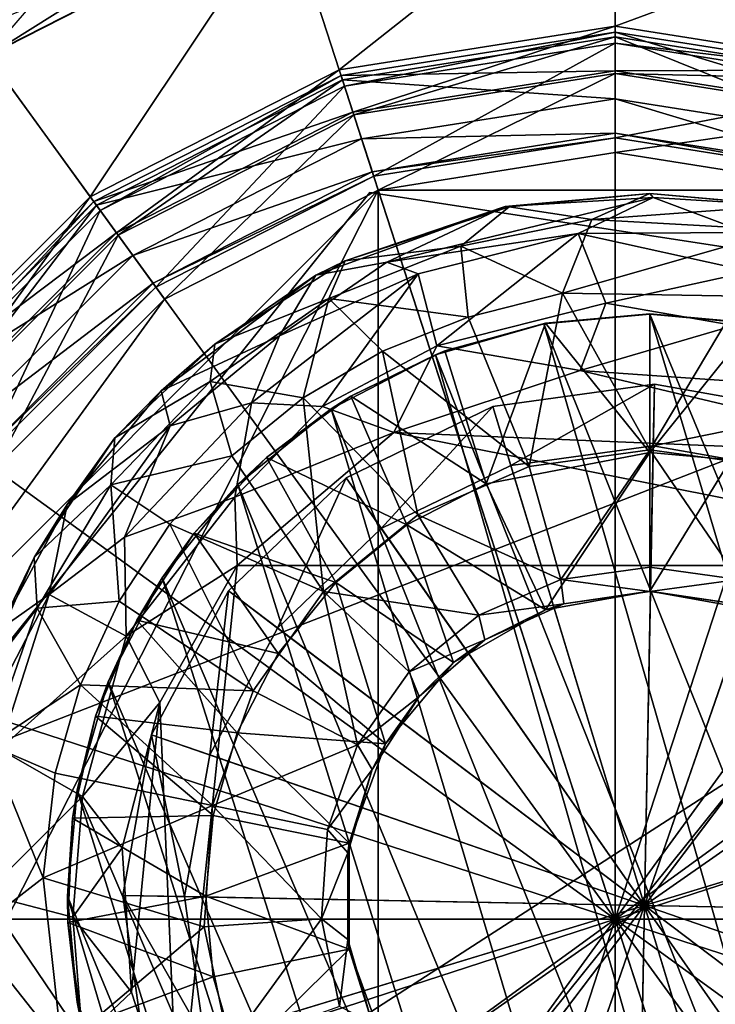
# Model space of a CAD drawing. Units: inches. Extents: x -8.2 to 8.3, y -9.9 to 0.8.
# Drawn here: x 1.4 to 1.9, y -0.7 to 0.1 of the extents above; entities that cross this region are included whole.
import ezdxf

# ---------------------------------------------------------------- set-up
doc = ezdxf.new("R2010")
doc.units = ezdxf.units.IN
doc.layers.get('0').update_dxf_attribs({"true_color": 0xc2ced6})

msp = doc.modelspace()

# ---------------------------------------------------------------- linework, layer by layer
for points in [[(1.83785, -0.60986), (1.39665, 0.74803), (1.83785, 0.8179), (1.83785, -0.60986)], [(1.83785, -0.60986), (1.83785, 0.8179), (2.27906, 0.74803), (1.83785, -0.60986)], [(1.83785, -0.60986), (0.99863, 0.54523), (1.39665, 0.74803), (1.83785, -0.60986)], [(1.83785, -0.60986), (2.27906, 0.74803), (2.67707, 0.54523), (1.83785, -0.60986)], [(1.83785, -0.60986), (0.68276, 0.22936), (0.99863, 0.54523), (1.83785, -0.60986)], [(1.83785, -0.60986), (2.67707, 0.54523), (2.99294, 0.22936), (1.83785, -0.60986)], [(1.34736, 0.06524), (1.57998, 0.18377), (1.54394, 0.2947), (1.34736, 0.06524)], [(1.83785, -0.60986), (0.47996, -0.16866), (0.68276, 0.22936), (1.83785, -0.60986)], [(1.83785, 0.22439), (1.58005, 0.18355), (1.62215, 0.054), (1.83785, 0.22439)], [(1.62215, 0.054), (1.83785, 0.08816), (1.83785, 0.22439), (1.62215, 0.054)], [(1.83785, -0.60986), (2.99294, 0.22936), (3.19574, -0.16866), (1.83785, -0.60986)], [(2.09565, 0.18355), (1.83785, 0.22439), (1.83785, 0.08816), (2.09565, 0.18355)], [(1.57266, 0.20632), (1.33342, 0.08442), (1.34749, 0.06506), (1.57266, 0.20632)], [(1.34749, 0.06506), (1.58005, 0.18355), (1.57266, 0.20632), (1.34749, 0.06506)], [(1.57998, 0.18377), (1.34736, 0.06524), (1.33342, 0.08442), (1.57998, 0.18377)], [(1.58005, 0.18355), (1.34749, 0.06506), (1.42756, -0.04515), (1.58005, 0.18355)], [(1.42756, -0.04515), (1.62215, 0.054), (1.58005, 0.18355), (1.42756, -0.04515)], [(1.83785, 0.08816), (2.05355, 0.054), (2.09565, 0.18355), (1.83785, 0.08816)], [(1.83785, 0.08816), (1.62215, 0.054), (1.6329, 0.02092), (1.83785, 0.08816)], [(1.6329, 0.02092), (1.83785, 0.05338), (1.83785, 0.08816), (1.6329, 0.02092)], [(2.05355, 0.054), (1.83785, 0.08816), (1.83785, 0.05338), (2.05355, 0.054)], [(1.83785, 0.0836), (1.62356, 0.04966), (1.62623, 0.04145), (1.83785, 0.0836)], [(1.62356, 0.04966), (1.83785, 0.0836), (1.83785, 0.05338), (1.62356, 0.04966)], [(1.83785, 0.08003), (1.62466, 0.04627), (1.63357, 0.01884), (1.83785, 0.08003)], [(1.62466, 0.04627), (1.83785, 0.08003), (1.83785, 0.03157), (1.62466, 0.04627)], [(1.62623, 0.04145), (1.83785, 0.07497), (1.83785, 0.0836), (1.62623, 0.04145)], [(1.63357, 0.01884), (1.83785, 0.05119), (1.83785, 0.08003), (1.63357, 0.01884)], [(2.05214, 0.04966), (1.83785, 0.0836), (1.83785, 0.07497), (2.05214, 0.04966)], [(1.83785, 0.0836), (2.05214, 0.04966), (2.04281, 0.02092), (1.83785, 0.0836)], [(2.04281, 0.02092), (1.83785, 0.05338), (1.83785, 0.0836), (2.04281, 0.02092)], [(2.05104, 0.04627), (1.83785, 0.08003), (1.83785, 0.05119), (2.05104, 0.04627)], [(1.83785, 0.08003), (2.05104, 0.04627), (2.03606, 0.00018), (1.83785, 0.08003)], [(2.03606, 0.00018), (1.83785, 0.03157), (1.83785, 0.08003), (2.03606, 0.00018)], [(1.83785, 0.07497), (1.62623, 0.04145), (1.64909, -0.02892), (1.83785, 0.07497)], [(1.64909, -0.02892), (1.83785, 0.00098), (1.83785, 0.07497), (1.64909, -0.02892)], [(2.04948, 0.04145), (1.83785, 0.07497), (1.83785, 0.00098), (2.04948, 0.04145)], [(1.83785, 0.07497), (2.04948, 0.04145), (2.05214, 0.04966), (1.83785, 0.07497)], [(1.27314, -0.19957), (1.42756, -0.04515), (1.34749, 0.06506), (1.27314, -0.19957)], [(1.62215, 0.054), (1.42756, -0.04515), (1.448, -0.07328), (1.62215, 0.054)], [(1.448, -0.07328), (1.6329, 0.02092), (1.62215, 0.054), (1.448, -0.07328)], [(1.83785, 0.05338), (2.04281, 0.02092), (2.05355, 0.054), (1.83785, 0.05338)], [(1.62356, 0.04966), (1.43024, -0.04884), (1.43532, -0.05582), (1.62356, 0.04966)], [(1.43024, -0.04884), (1.62356, 0.04966), (1.6329, 0.02092), (1.43024, -0.04884)], [(1.62466, 0.04627), (1.43234, -0.05172), (1.44929, -0.07506), (1.62466, 0.04627)], [(1.43234, -0.05172), (1.62466, 0.04627), (1.63964, 0.00018), (1.43234, -0.05172)], [(1.43532, -0.05582), (1.62623, 0.04145), (1.62356, 0.04966), (1.43532, -0.05582)], [(1.44929, -0.07506), (1.63357, 0.01884), (1.62466, 0.04627), (1.44929, -0.07506)], [(1.83785, 0.05338), (1.6329, 0.02092), (1.62356, 0.04966), (1.83785, 0.05338)], [(1.83785, 0.03157), (1.63964, 0.00018), (1.62466, 0.04627), (1.83785, 0.03157)], [(1.83785, 0.05119), (1.63357, 0.01884), (1.65266, -0.03992), (1.83785, 0.05119)], [(1.65266, -0.03992), (1.83785, -0.01058), (1.83785, 0.05119), (1.65266, -0.03992)], [(2.04213, 0.01884), (1.83785, 0.05119), (1.83785, -0.01058), (2.04213, 0.01884)], [(1.83785, 0.05119), (2.04213, 0.01884), (2.05104, 0.04627), (1.83785, 0.05119)], [(1.62623, 0.04145), (1.43532, -0.05582), (1.47881, -0.11568), (1.62623, 0.04145)], [(1.47881, -0.11568), (1.64909, -0.02892), (1.62623, 0.04145), (1.47881, -0.11568)], [(1.83785, 0.00098), (2.02661, -0.02892), (2.04948, 0.04145), (1.83785, 0.00098)], [(1.63964, 0.00018), (1.83785, 0.03157), (1.83785, 0.00458), (1.63964, 0.00018)], [(1.83785, 0.03157), (2.03606, 0.00018), (2.02772, -0.02549), (1.83785, 0.03157)], [(2.02772, -0.02549), (1.83785, 0.00458), (1.83785, 0.03157), (2.02772, -0.02549)], [(1.6329, 0.02092), (1.448, -0.07328), (1.43024, -0.04884), (1.6329, 0.02092)], [(1.63357, 0.01884), (1.44929, -0.07506), (1.4856, -0.12504), (1.63357, 0.01884)], [(1.4856, -0.12504), (1.65266, -0.03992), (1.63357, 0.01884), (1.4856, -0.12504)], [(1.83785, -0.01058), (2.02304, -0.03992), (2.04213, 0.01884), (1.83785, -0.01058)], [(1.63964, 0.00018), (1.46083, -0.09093), (1.43234, -0.05172), (1.63964, 0.00018)], [(1.46083, -0.09093), (1.63964, 0.00018), (1.64798, -0.02549), (1.46083, -0.09093)], [(1.83785, 0.00458), (1.64798, -0.02549), (1.63964, 0.00018), (1.83785, 0.00458)], [(1.64798, -0.02549), (1.83785, 0.00458), (1.83785, 0.00098), (1.64798, -0.02549)], [(1.83785, 0.00098), (1.64909, -0.02892), (1.64798, -0.02549), (1.83785, 0.00098)], [(1.83785, 0.00458), (2.02772, -0.02549), (2.02661, -0.02892), (1.83785, 0.00458)], [(2.02661, -0.02892), (1.83785, 0.00098), (1.83785, 0.00458), (2.02661, -0.02892)], [(1.83785, -0.01058), (1.65266, -0.03992), (2.02304, -0.03992), (1.83785, -0.01058)], [(1.64798, -0.02549), (1.47669, -0.11277), (1.46083, -0.09093), (1.64798, -0.02549)], [(1.47669, -0.11277), (1.64798, -0.02549), (1.64909, -0.02892), (1.47669, -0.11277)], [(1.64909, -0.02892), (1.47881, -0.11568), (1.47669, -0.11277), (1.64909, -0.02892)], [(1.4856, -0.12504), (1.2679, -0.42468), (1.65266, -0.03992), (1.4856, -0.12504)], [(1.2679, -0.79505), (1.65266, -0.03992), (1.2679, -0.42468), (1.2679, -0.79505)], [(1.2679, -0.79505), (1.65266, -1.17981), (1.65266, -0.03992), (1.2679, -0.79505)], [(1.42756, -0.04515), (1.27314, -0.19957), (1.30127, -0.22002), (1.42756, -0.04515)], [(1.64609, -0.04166), (1.27585, -0.5028), (1.27585, -0.5028), (1.64609, -0.04166)], [(1.27585, -0.5028), (1.64609, -0.04166), (1.64609, -0.04166), (1.27585, -0.5028)], [(1.64609, -0.04166), (2.23057, -0.13174), (1.27585, -0.5028), (1.64609, -0.04166)], [(1.64609, -0.04166), (1.27585, -0.5028), (2.23057, -0.13174), (1.64609, -0.04166)], [(1.30127, -0.22002), (1.448, -0.07328), (1.42756, -0.04515), (1.30127, -0.22002)], [(2.23057, -0.13174), (1.64609, -0.04166), (1.64609, -0.04166), (2.23057, -0.13174)], [(1.64609, -0.04166), (2.23057, -0.13174), (2.23057, -0.13174), (1.64609, -0.04166)], [(1.65266, -0.03992), (2.02304, -1.17981), (2.02304, -0.03992), (1.65266, -0.03992)], [(2.02304, -1.17981), (1.65266, -0.03992), (1.65266, -1.17981), (2.02304, -1.17981)], [(1.8674, -0.04567), (1.75177, -0.05266), (1.65942, -0.09611), (1.8674, -0.04567)], [(1.65942, -0.09611), (1.80885, -0.07378), (1.8674, -0.04567), (1.65942, -0.09611)], [(1.75177, -0.05266), (1.8674, -0.04567), (1.86478, -0.0426), (1.75177, -0.05266)], [(1.86478, -0.0426), (1.7549, -0.05292), (1.75177, -0.05266), (1.86478, -0.0426)], [(1.81947, -0.06294), (1.7549, -0.05292), (1.86478, -0.0426), (1.81947, -0.06294)], [(1.94049, -0.073), (1.8674, -0.04567), (1.80885, -0.07378), (1.94049, -0.073)], [(1.81947, -0.06294), (1.86478, -0.0426), (1.96928, -0.0519), (1.81947, -0.06294)], [(1.86478, -0.0426), (1.8674, -0.04567), (1.97681, -0.05257), (1.86478, -0.0426)], [(1.97681, -0.05257), (1.96928, -0.0519), (1.86478, -0.0426), (1.97681, -0.05257)], [(1.94049, -0.073), (1.97681, -0.05257), (1.8674, -0.04567), (1.94049, -0.073)], [(1.43024, -0.04884), (1.27683, -0.20225), (1.28381, -0.20733), (1.43024, -0.04884)], [(1.27683, -0.20225), (1.43024, -0.04884), (1.448, -0.07328), (1.27683, -0.20225)], [(1.43234, -0.05172), (1.27971, -0.20435), (1.30305, -0.2213), (1.43234, -0.05172)], [(1.27971, -0.20435), (1.43234, -0.05172), (1.46083, -0.09093), (1.27971, -0.20435)], [(1.28381, -0.20733), (1.43532, -0.05582), (1.43024, -0.04884), (1.28381, -0.20733)], [(1.30305, -0.2213), (1.44929, -0.07506), (1.43234, -0.05172), (1.30305, -0.2213)], [(1.75177, -0.05266), (1.60387, -0.10636), (1.65942, -0.09611), (1.75177, -0.05266)], [(1.62684, -0.09516), (1.60387, -0.10636), (1.75177, -0.05266), (1.62684, -0.09516)], [(1.75177, -0.05266), (1.7549, -0.05292), (1.62684, -0.09516), (1.75177, -0.05266)], [(1.71719, -0.08384), (1.62684, -0.09516), (1.7549, -0.05292), (1.71719, -0.08384)], [(1.81947, -0.06294), (1.71719, -0.08384), (1.7549, -0.05292), (1.81947, -0.06294)], [(1.96928, -0.0519), (1.96911, -0.07116), (1.81947, -0.06294), (1.96928, -0.0519)], [(1.43532, -0.05582), (1.28381, -0.20733), (1.34367, -0.25082), (1.43532, -0.05582)], [(1.34367, -0.25082), (1.47881, -0.11568), (1.43532, -0.05582), (1.34367, -0.25082)], [(1.79672, -0.12049), (1.71719, -0.08384), (1.81947, -0.06294), (1.79672, -0.12049)], [(1.79672, -0.12049), (1.81947, -0.06294), (1.96911, -0.07116), (1.79672, -0.12049)], [(1.448, -0.07328), (1.30127, -0.22002), (1.27683, -0.20225), (1.448, -0.07328)], [(1.44929, -0.07506), (1.30305, -0.2213), (1.35303, -0.25762), (1.44929, -0.07506)], [(1.35303, -0.25762), (1.4856, -0.12504), (1.44929, -0.07506), (1.35303, -0.25762)], [(1.65942, -0.09611), (1.68383, -0.10527), (1.80885, -0.07378), (1.65942, -0.09611)], [(1.80885, -0.07378), (1.68383, -0.10527), (1.69854, -0.16157), (1.80885, -0.07378)], [(1.69854, -0.16157), (1.83051, -0.12838), (1.80885, -0.07378), (1.69854, -0.16157)], [(1.96911, -0.07116), (1.93661, -0.12289), (1.79672, -0.12049), (1.96911, -0.07116)], [(1.94049, -0.073), (1.80885, -0.07378), (1.94354, -0.10345), (1.94049, -0.073)], [(1.94354, -0.10345), (1.80885, -0.07378), (1.83051, -0.12838), (1.94354, -0.10345)], [(1.61403, -0.12472), (1.71719, -0.08384), (1.72289, -0.13913), (1.61403, -0.12472)], [(1.71719, -0.08384), (1.61403, -0.12472), (1.62684, -0.09516), (1.71719, -0.08384)], [(1.79672, -0.12049), (1.72289, -0.13913), (1.71719, -0.08384), (1.79672, -0.12049)], [(1.46083, -0.09093), (1.31892, -0.23284), (1.27971, -0.20435), (1.46083, -0.09093)], [(1.31892, -0.23284), (1.46083, -0.09093), (1.47669, -0.11277), (1.31892, -0.23284)], [(1.60387, -0.10636), (1.62684, -0.09516), (1.52493, -0.16041), (1.60387, -0.10636)], [(1.61403, -0.12472), (1.52493, -0.16041), (1.62684, -0.09516), (1.61403, -0.12472)], [(1.65942, -0.09611), (1.57546, -0.15371), (1.68383, -0.10527), (1.65942, -0.09611)], [(1.65942, -0.09611), (1.60387, -0.10636), (1.57546, -0.15371), (1.65942, -0.09611)], [(1.57546, -0.15371), (1.60387, -0.10636), (1.48293, -0.19668), (1.57546, -0.15371)], [(1.52493, -0.16041), (1.48293, -0.19668), (1.60387, -0.10636), (1.52493, -0.16041)], [(1.68383, -0.10527), (1.55354, -0.20611), (1.60916, -0.20898), (1.68383, -0.10527)], [(1.57546, -0.15371), (1.55354, -0.20611), (1.68383, -0.10527), (1.57546, -0.15371)], [(1.69854, -0.16157), (1.68383, -0.10527), (1.60916, -0.20898), (1.69854, -0.16157)], [(1.93044, -0.14569), (1.94354, -0.10345), (1.83051, -0.12838), (1.93044, -0.14569)], [(1.47669, -0.11277), (1.34076, -0.2487), (1.31892, -0.23284), (1.47669, -0.11277)], [(1.34076, -0.2487), (1.47669, -0.11277), (1.47881, -0.11568), (1.34076, -0.2487)], [(1.47881, -0.11568), (1.34367, -0.25082), (1.34076, -0.2487), (1.47881, -0.11568)], [(1.77065, -0.25593), (1.72289, -0.13913), (1.79672, -0.12049), (1.77065, -0.25593)], [(1.86478, -0.243), (1.77065, -0.25593), (1.79672, -0.12049), (1.86478, -0.243)], [(1.93661, -0.12289), (1.86478, -0.243), (1.79672, -0.12049), (1.93661, -0.12289)], [(1.93661, -0.12289), (1.95891, -0.25593), (1.86478, -0.243), (1.93661, -0.12289)], [(1.2679, -0.42468), (1.4856, -0.12504), (1.35303, -0.25762), (1.2679, -0.42468)], [(1.59398, -0.20228), (1.52122, -0.18956), (1.61403, -0.12472), (1.59398, -0.20228)], [(1.61403, -0.12472), (1.52122, -0.18956), (1.52493, -0.16041), (1.61403, -0.12472)], [(1.65603, -0.16581), (1.59398, -0.20228), (1.61403, -0.12472), (1.65603, -0.16581)], [(1.72289, -0.13913), (1.65603, -0.16581), (1.61403, -0.12472), (1.72289, -0.13913)], [(1.69854, -0.16157), (1.81032, -0.18098), (1.83051, -0.12838), (1.69854, -0.16157)], [(1.81032, -0.18098), (1.93044, -0.14569), (1.83051, -0.12838), (1.81032, -0.18098)], [(1.49008, -1.054), (1.27585, -0.5028), (2.23057, -0.13174), (1.49008, -1.054)], [(1.49008, -1.054), (2.23057, -0.13174), (1.27585, -0.5028), (1.49008, -1.054)], [(2.23057, -0.13174), (2.07456, -1.14408), (1.49008, -1.054), (2.23057, -0.13174)], [(2.23057, -0.13174), (1.49008, -1.054), (2.07456, -1.14408), (2.23057, -0.13174)], [(1.86478, -0.13682), (1.78197, -0.14442), (1.78348, -0.14392), (1.86478, -0.13682)], [(1.78197, -0.14442), (1.86478, -0.13682), (2.11379, -0.97277), (1.78197, -0.14442)], [(1.78348, -0.14392), (1.86478, -0.13661), (1.86478, -0.13682), (1.78348, -0.14392)], [(1.86478, -0.24506), (1.86478, -0.13661), (1.78348, -0.14392), (1.86478, -0.24506)], [(1.86478, -0.13682), (1.86478, -0.13661), (1.94607, -0.14392), (1.86478, -0.13682)], [(1.94607, -0.14392), (1.86478, -0.13661), (1.86478, -0.24506), (1.94607, -0.14392)], [(1.94607, -0.14392), (1.94758, -0.14442), (1.86478, -0.13682), (1.94607, -0.14392)], [(1.94758, -0.14442), (2.18655, -0.91366), (1.86478, -0.13682), (1.94758, -0.14442)], [(2.18655, -0.91366), (2.11379, -0.97277), (1.86478, -0.13682), (2.18655, -0.91366)], [(1.65603, -0.16581), (1.72289, -0.13913), (1.77065, -0.25593), (1.65603, -0.16581)], [(1.78197, -0.14442), (1.69727, -0.16877), (1.7048, -0.16564), (1.78197, -0.14442)], [(1.69727, -0.16877), (1.78197, -0.14442), (2.03228, -1.015), (1.69727, -0.16877)], [(1.7048, -0.16564), (1.78348, -0.14392), (1.78197, -0.14442), (1.7048, -0.16564)], [(1.78348, -0.14392), (1.7048, -0.16564), (1.73711, -0.26942), (1.78348, -0.14392)], [(1.73711, -0.26942), (1.86478, -0.24506), (1.78348, -0.14392), (1.73711, -0.26942)], [(2.03228, -1.015), (1.78197, -0.14442), (2.11379, -0.97277), (2.03228, -1.015)], [(1.81032, -0.18098), (1.97149, -0.1922), (1.93044, -0.14569), (1.81032, -0.18098)], [(1.86478, -0.24506), (1.92788, -0.25085), (1.94607, -0.14392), (1.86478, -0.24506)], [(1.57546, -0.15371), (1.48293, -0.19668), (1.48994, -0.22409), (1.57546, -0.15371)], [(1.48994, -0.22409), (1.55354, -0.20611), (1.57546, -0.15371), (1.48994, -0.22409)], [(1.44688, -0.23358), (1.48293, -0.19668), (1.52493, -0.16041), (1.44688, -0.23358)], [(1.52122, -0.18956), (1.44688, -0.23358), (1.52493, -0.16041), (1.52122, -0.18956)], [(1.60916, -0.20898), (1.66486, -0.2294), (1.69854, -0.16157), (1.60916, -0.20898)], [(1.81032, -0.18098), (1.69854, -0.16157), (1.66486, -0.2294), (1.81032, -0.18098)], [(1.83785, -0.60986), (0.41008, -0.60986), (0.47996, -0.16866), (1.83785, -0.60986)], [(1.6835, -0.29379), (1.59398, -0.20228), (1.65603, -0.16581), (1.6835, -0.29379)], [(1.69727, -0.16877), (1.61576, -0.211), (1.63127, -0.20105), (1.69727, -0.16877)], [(1.69727, -0.16877), (1.94758, -1.03935), (1.61576, -0.211), (1.69727, -0.16877)], [(1.63127, -0.20105), (1.7048, -0.16564), (1.69727, -0.16877), (1.63127, -0.20105)], [(1.73711, -0.26942), (1.7048, -0.16564), (1.63127, -0.20105), (1.73711, -0.26942)], [(1.77065, -0.25593), (1.6835, -0.29379), (1.65603, -0.16581), (1.77065, -0.25593)], [(2.03228, -1.015), (1.94758, -1.03935), (1.69727, -0.16877), (2.03228, -1.015)], [(1.83785, -0.60986), (3.19574, -0.16866), (3.26562, -0.60986), (1.83785, -0.60986)], [(1.81032, -0.18098), (1.66486, -0.2294), (2.09012, -0.24721), (1.81032, -0.18098)], [(2.09012, -0.24721), (1.97149, -0.1922), (1.81032, -0.18098), (2.09012, -0.24721)], [(1.53817, -0.24773), (1.44361, -0.27031), (1.52122, -0.18956), (1.53817, -0.24773)], [(1.52122, -0.18956), (1.44361, -0.27031), (1.44688, -0.23358), (1.52122, -0.18956)], [(1.59398, -0.20228), (1.53817, -0.24773), (1.52122, -0.18956), (1.59398, -0.20228)], [(1.86847, -0.19156), (1.74216, -0.20908), (1.75616, -0.25519), (1.86847, -0.19156)], [(1.86063, -0.59907), (1.74216, -0.20908), (1.86847, -0.19156), (1.86063, -0.59907)], [(1.75616, -0.25519), (1.86754, -0.23974), (1.86847, -0.19156), (1.75616, -0.25519)], [(1.86063, -0.59907), (1.86847, -0.19156), (1.99401, -0.21393), (1.86063, -0.59907)], [(1.99401, -0.21393), (1.86847, -0.19156), (1.86754, -0.23974), (1.99401, -0.21393)], [(1.40952, -0.28564), (1.48994, -0.22409), (1.48293, -0.19668), (1.40952, -0.28564)], [(1.44688, -0.23358), (1.40952, -0.28564), (1.48293, -0.19668), (1.44688, -0.23358)], [(1.45436, -0.31128), (1.54068, -0.27984), (1.55354, -0.20611), (1.45436, -0.31128)], [(1.48994, -0.22409), (1.45436, -0.31128), (1.55354, -0.20611), (1.48994, -0.22409)], [(1.6098, -0.35375), (1.53817, -0.24773), (1.59398, -0.20228), (1.6098, -0.35375)], [(1.60916, -0.20898), (1.55354, -0.20611), (1.54068, -0.27984), (1.60916, -0.20898)], [(1.56523, -0.24903), (1.63127, -0.20105), (1.61576, -0.211), (1.56523, -0.24903)], [(1.67499, -0.3016), (1.63127, -0.20105), (1.56523, -0.24903), (1.67499, -0.3016)], [(1.59398, -0.20228), (1.6835, -0.29379), (1.6098, -0.35375), (1.59398, -0.20228)], [(1.63127, -0.20105), (1.67499, -0.3016), (1.73711, -0.26942), (1.63127, -0.20105)], [(1.54068, -0.27984), (1.66486, -0.2294), (1.60916, -0.20898), (1.54068, -0.27984)], [(1.61576, -0.211), (1.543, -0.27011), (1.56523, -0.24903), (1.61576, -0.211)], [(1.61576, -0.211), (1.86478, -1.04695), (1.543, -0.27011), (1.61576, -0.211)], [(1.61576, -0.211), (1.94758, -1.03935), (1.86478, -1.04695), (1.61576, -0.211)], [(1.74216, -0.20908), (1.62744, -0.26478), (1.65501, -0.3043), (1.74216, -0.20908)], [(1.86063, -0.59907), (1.62744, -0.26478), (1.74216, -0.20908), (1.86063, -0.59907)], [(1.65501, -0.3043), (1.75616, -0.25519), (1.74216, -0.20908), (1.65501, -0.3043)], [(1.86063, -0.59907), (1.99401, -0.21393), (2.1065, -0.27399), (1.86063, -0.59907)], [(1.86754, -0.23974), (1.97824, -0.25946), (1.99401, -0.21393), (1.86754, -0.23974)], [(1.39546, -0.35606), (1.45436, -0.31128), (1.48994, -0.22409), (1.39546, -0.35606)], [(1.39546, -0.35606), (1.48994, -0.22409), (1.40952, -0.28564), (1.39546, -0.35606)], [(1.54068, -0.27984), (1.54236, -0.33343), (1.66486, -0.2294), (1.54068, -0.27984)], [(1.66486, -0.2294), (1.54236, -0.33343), (2.18719, -0.33343), (1.66486, -0.2294)], [(2.18719, -0.33343), (2.09012, -0.24721), (1.66486, -0.2294), (2.18719, -0.33343)], [(1.38366, -0.32696), (1.40952, -0.28564), (1.44688, -0.23358), (1.38366, -0.32696)], [(1.44361, -0.27031), (1.38366, -0.32696), (1.44688, -0.23358), (1.44361, -0.27031)], [(1.86478, -0.24506), (1.73711, -0.26942), (1.78325, -0.3679), (1.86478, -0.24506)], [(1.86063, -0.59907), (1.86754, -0.23974), (1.75616, -0.25519), (1.86063, -0.59907)], [(1.7954, -0.34427), (1.77065, -0.25593), (1.86478, -0.243), (1.7954, -0.34427)], [(1.78325, -0.3679), (1.86478, -0.35352), (1.86478, -0.24506), (1.78325, -0.3679)], [(1.86478, -0.243), (1.86478, -0.33474), (1.7954, -0.34427), (1.86478, -0.243)], [(1.86063, -0.59907), (1.97824, -0.25946), (1.86754, -0.23974), (1.86063, -0.59907)], [(1.86478, -0.243), (1.95891, -0.25593), (1.93415, -0.34427), (1.86478, -0.243)], [(1.93415, -0.34427), (1.86478, -0.33474), (1.86478, -0.243), (1.93415, -0.34427)], [(1.92788, -0.25085), (1.86478, -0.24506), (1.86478, -0.35352), (1.92788, -0.25085)], [(1.53817, -0.24773), (1.48987, -0.3011), (1.44361, -0.27031), (1.53817, -0.24773)], [(1.6098, -0.35375), (1.48987, -0.3011), (1.53817, -0.24773), (1.6098, -0.35375)], [(1.50883, -0.30802), (1.56523, -0.24903), (1.543, -0.27011), (1.50883, -0.30802)], [(1.61954, -0.34665), (1.56523, -0.24903), (1.50883, -0.30802), (1.61954, -0.34665)], [(1.56523, -0.24903), (1.61954, -0.34665), (1.67499, -0.3016), (1.56523, -0.24903)], [(1.86478, -0.35352), (1.9463, -0.3679), (1.92788, -0.25085), (1.86478, -0.35352)], [(1.86063, -0.59907), (1.75616, -0.25519), (1.65501, -0.3043), (1.86063, -0.59907)], [(1.6835, -0.29379), (1.77065, -0.25593), (1.7954, -0.34427), (1.6835, -0.29379)], [(1.86063, -0.59907), (2.07743, -0.31242), (1.97824, -0.25946), (1.86063, -0.59907)], [(1.62744, -0.26478), (1.53555, -0.3532), (1.57399, -0.38227), (1.62744, -0.26478)], [(1.86063, -0.59907), (1.53555, -0.3532), (1.62744, -0.26478), (1.86063, -0.59907)], [(1.57399, -0.38227), (1.65501, -0.3043), (1.62744, -0.26478), (1.57399, -0.38227)], [(1.44361, -0.27031), (1.38611, -0.36656), (1.38366, -0.32696), (1.44361, -0.27031)], [(1.45019, -0.36115), (1.38611, -0.36656), (1.44361, -0.27031), (1.45019, -0.36115)], [(1.48987, -0.3011), (1.45019, -0.36115), (1.44361, -0.27031), (1.48987, -0.3011)], [(1.543, -0.27011), (1.48389, -0.34287), (1.50883, -0.30802), (1.543, -0.27011)], [(1.48389, -0.34287), (1.543, -0.27011), (1.78197, -1.03935), (1.48389, -0.34287)], [(1.78197, -1.03935), (1.543, -0.27011), (1.86478, -1.04695), (1.78197, -1.03935)], [(1.78325, -0.3679), (1.73711, -0.26942), (1.67499, -0.3016), (1.78325, -0.3679)], [(1.86063, -0.59907), (2.1065, -0.27399), (2.19492, -0.36588), (1.86063, -0.59907)], [(1.45436, -0.31128), (1.45564, -0.38847), (1.54068, -0.27984), (1.45436, -0.31128)], [(1.54236, -0.33343), (1.54068, -0.27984), (1.45564, -0.38847), (1.54236, -0.33343)], [(1.40952, -0.28564), (1.35614, -0.38361), (1.39546, -0.35606), (1.40952, -0.28564)], [(1.38366, -0.32696), (1.35614, -0.38361), (1.40952, -0.28564), (1.38366, -0.32696)], [(1.6098, -0.35375), (1.6835, -0.29379), (1.73117, -0.37217), (1.6098, -0.35375)], [(1.7954, -0.34427), (1.73117, -0.37217), (1.6835, -0.29379), (1.7954, -0.34427)], [(1.555, -0.43137), (1.45019, -0.36115), (1.48987, -0.3011), (1.555, -0.43137)], [(1.48987, -0.3011), (1.6098, -0.35375), (1.555, -0.43137), (1.48987, -0.3011)], [(1.86063, -0.59907), (1.65501, -0.3043), (1.57399, -0.38227), (1.86063, -0.59907)], [(1.71156, -0.40929), (1.67499, -0.3016), (1.61954, -0.34665), (1.71156, -0.40929)], [(1.67499, -0.3016), (1.71156, -0.40929), (1.78325, -0.3679), (1.67499, -0.3016)], [(1.45436, -0.31128), (1.39546, -0.35606), (1.45564, -0.38847), (1.45436, -0.31128)], [(1.48389, -0.34287), (1.46386, -0.37614), (1.50883, -0.30802), (1.48389, -0.34287)], [(1.57449, -0.4021), (1.50883, -0.30802), (1.46386, -0.37614), (1.57449, -0.4021)], [(1.50883, -0.30802), (1.57449, -0.4021), (1.61954, -0.34665), (1.50883, -0.30802)], [(1.86063, -0.59907), (2.1554, -0.39345), (2.07743, -0.31242), (1.86063, -0.59907)], [(1.33958, -0.427), (1.35614, -0.38361), (1.38366, -0.32696), (1.33958, -0.427)], [(1.38611, -0.36656), (1.33958, -0.427), (1.38366, -0.32696), (1.38611, -0.36656)], [(1.48189, -0.4403), (1.54236, -0.33343), (1.45564, -0.38847), (1.48189, -0.4403)], [(1.48189, -0.4403), (1.49623, -0.77936), (1.54236, -0.33343), (1.48189, -0.4403)], [(1.49623, -0.77936), (2.23332, -0.77935), (2.18719, -0.33343), (1.49623, -0.77936)], [(2.18719, -0.33343), (1.54236, -0.33343), (1.49623, -0.77936), (2.18719, -0.33343)], [(1.7954, -0.34427), (1.86478, -0.33474), (1.86478, -0.35354), (1.7954, -0.34427)], [(1.86478, -0.35354), (1.86478, -0.33474), (1.93415, -0.34427), (1.86478, -0.35354)], [(1.46386, -0.37614), (1.48389, -0.34287), (1.44166, -0.42438), (1.46386, -0.37614)], [(1.44166, -0.42438), (1.48389, -0.34287), (1.69727, -1.015), (1.44166, -0.42438)], [(1.69727, -1.015), (1.48389, -0.34287), (1.78197, -1.03935), (1.69727, -1.015)], [(1.73117, -0.37217), (1.7954, -0.34427), (1.79763, -0.3632), (1.73117, -0.37217)], [(1.86478, -0.35354), (1.79763, -0.3632), (1.7954, -0.34427), (1.86478, -0.35354)], [(1.93415, -0.34427), (1.93193, -0.3632), (1.86478, -0.35354), (1.93415, -0.34427)], [(1.53555, -0.3532), (1.47549, -0.46569), (1.52102, -0.48146), (1.53555, -0.3532)], [(1.86063, -0.59907), (1.47549, -0.46569), (1.53555, -0.3532), (1.86063, -0.59907)], [(1.52102, -0.48146), (1.57399, -0.38227), (1.53555, -0.3532), (1.52102, -0.48146)], [(1.63646, -0.47358), (1.555, -0.43137), (1.6098, -0.35375), (1.63646, -0.47358)], [(1.61954, -0.34665), (1.57449, -0.4021), (1.65835, -0.4727), (1.61954, -0.34665)], [(1.6098, -0.35375), (1.67685, -0.41637), (1.63646, -0.47358), (1.6098, -0.35375)], [(1.73117, -0.37217), (1.67685, -0.41637), (1.6098, -0.35375), (1.73117, -0.37217)], [(1.65835, -0.4727), (1.71156, -0.40929), (1.61954, -0.34665), (1.65835, -0.4727)], [(1.86478, -0.35352), (1.78325, -0.3679), (1.79763, -0.3632), (1.86478, -0.35352)], [(1.79763, -0.3632), (1.86478, -0.35354), (1.86478, -0.35352), (1.79763, -0.3632)], [(1.93193, -0.3632), (1.9463, -0.3679), (1.86478, -0.35352), (1.93193, -0.3632)], [(1.86478, -0.35352), (1.86478, -0.35354), (1.93193, -0.3632), (1.86478, -0.35352)], [(1.39546, -0.35606), (1.35614, -0.38361), (1.32593, -0.48959), (1.39546, -0.35606)], [(1.32593, -0.48959), (1.3566, -0.47695), (1.39546, -0.35606), (1.32593, -0.48959)], [(1.45564, -0.38847), (1.39546, -0.35606), (1.3566, -0.47695), (1.45564, -0.38847)], [(1.42006, -0.42652), (1.38611, -0.36656), (1.45019, -0.36115), (1.42006, -0.42652)], [(1.555, -0.43137), (1.42006, -0.42652), (1.45019, -0.36115), (1.555, -0.43137)], [(1.33958, -0.427), (1.38611, -0.36656), (1.34863, -0.47347), (1.33958, -0.427)], [(1.42006, -0.42652), (1.34863, -0.47347), (1.38611, -0.36656), (1.42006, -0.42652)], [(1.78325, -0.3679), (1.71156, -0.40929), (1.73592, -0.39138), (1.78325, -0.3679)], [(1.79763, -0.3632), (1.73592, -0.39138), (1.73117, -0.37217), (1.79763, -0.3632)], [(1.79763, -0.3632), (1.78325, -0.3679), (1.73592, -0.39138), (1.79763, -0.3632)], [(1.86063, -0.59907), (2.19492, -0.36588), (2.25062, -0.48059), (1.86063, -0.59907)], [(1.44166, -0.42438), (1.43178, -0.4512), (1.46386, -0.37614), (1.44166, -0.42438)], [(1.46386, -0.37614), (1.43178, -0.4512), (1.54231, -0.46422), (1.46386, -0.37614)], [(1.54231, -0.46422), (1.57449, -0.4021), (1.46386, -0.37614), (1.54231, -0.46422)], [(1.67685, -0.41637), (1.73117, -0.37217), (1.73592, -0.39138), (1.67685, -0.41637)], [(1.86063, -0.59907), (1.57399, -0.38227), (1.52102, -0.48146), (1.86063, -0.59907)], [(1.3566, -0.47695), (1.42157, -0.51398), (1.45564, -0.38847), (1.3566, -0.47695)], [(1.42157, -0.51398), (1.48189, -0.4403), (1.45564, -0.38847), (1.42157, -0.51398)], [(1.73592, -0.39138), (1.68465, -0.4358), (1.67685, -0.41637), (1.73592, -0.39138)], [(1.71156, -0.40929), (1.68465, -0.4358), (1.73592, -0.39138), (1.71156, -0.40929)], [(1.86063, -0.59907), (2.20451, -0.4946), (2.1554, -0.39345), (1.86063, -0.59907)], [(1.54231, -0.46422), (1.65835, -0.4727), (1.57449, -0.4021), (1.54231, -0.46422)], [(1.65835, -0.4727), (1.68465, -0.4358), (1.71156, -0.40929), (1.65835, -0.4727)], [(1.63646, -0.47358), (1.67685, -0.41637), (1.68465, -0.4358), (1.63646, -0.47358)], [(1.34863, -0.47347), (1.42006, -0.42652), (1.40016, -0.4957), (1.34863, -0.47347)], [(1.52319, -0.5209), (1.40016, -0.4957), (1.42006, -0.42652), (1.52319, -0.5209)], [(1.43178, -0.4512), (1.44166, -0.42438), (1.41731, -0.50908), (1.43178, -0.4512)], [(1.44166, -0.42438), (1.61576, -0.97277), (1.41731, -0.50908), (1.44166, -0.42438)], [(1.42006, -0.42652), (1.555, -0.43137), (1.52319, -0.5209), (1.42006, -0.42652)], [(1.61576, -0.97277), (1.44166, -0.42438), (1.69727, -1.015), (1.61576, -0.97277)], [(1.52319, -0.5209), (1.555, -0.43137), (1.63646, -0.47358), (1.52319, -0.5209)], [(1.68465, -0.4358), (1.64797, -0.49287), (1.63646, -0.47358), (1.68465, -0.4358)], [(1.65835, -0.4727), (1.64797, -0.49287), (1.68465, -0.4358), (1.65835, -0.4727)], [(1.48189, -0.4403), (1.42157, -0.51398), (1.45262, -0.55395), (1.48189, -0.4403)], [(1.45985, -0.66682), (1.48189, -0.4403), (1.45262, -0.55395), (1.45985, -0.66682)], [(1.49623, -0.77936), (1.48189, -0.4403), (1.45985, -0.66682), (1.49623, -0.77936)], [(1.41731, -0.50908), (1.41362, -0.53077), (1.43178, -0.4512), (1.41731, -0.50908)], [(1.43178, -0.4512), (1.41362, -0.53077), (1.52375, -0.52878), (1.43178, -0.4512)], [(1.52375, -0.52878), (1.54231, -0.46422), (1.43178, -0.4512), (1.52375, -0.52878)], [(1.47549, -0.46569), (1.45312, -0.59123), (1.5013, -0.59216), (1.47549, -0.46569)], [(1.86063, -0.59907), (1.45312, -0.59123), (1.47549, -0.46569), (1.86063, -0.59907)], [(1.5013, -0.59216), (1.52102, -0.48146), (1.47549, -0.46569), (1.5013, -0.59216)], [(1.54231, -0.46422), (1.52375, -0.52878), (1.63004, -0.55049), (1.54231, -0.46422)], [(1.63004, -0.55049), (1.65835, -0.4727), (1.54231, -0.46422), (1.63004, -0.55049)], [(1.34863, -0.47347), (1.3907, -0.57751), (1.33474, -0.62068), (1.34863, -0.47347)], [(1.42157, -0.51398), (1.3566, -0.47695), (1.34481, -0.59018), (1.42157, -0.51398)], [(1.34863, -0.47347), (1.40016, -0.4957), (1.3907, -0.57751), (1.34863, -0.47347)], [(1.63646, -0.47358), (1.61301, -0.53957), (1.52319, -0.5209), (1.63646, -0.47358)], [(1.61301, -0.53957), (1.63646, -0.47358), (1.64797, -0.49287), (1.61301, -0.53957)], [(1.64797, -0.49287), (1.65835, -0.4727), (1.63004, -0.55049), (1.64797, -0.49287)], [(1.86063, -0.59907), (1.52102, -0.48146), (1.5013, -0.59216), (1.86063, -0.59907)], [(1.86063, -0.59907), (2.25062, -0.48059), (2.26814, -0.6069), (1.86063, -0.59907)], [(1.3907, -0.57751), (1.40016, -0.4957), (1.52319, -0.5209), (1.3907, -0.57751)], [(1.64797, -0.49287), (1.62886, -0.55796), (1.61301, -0.53957), (1.64797, -0.49287)], [(1.63004, -0.55049), (1.62886, -0.55796), (1.64797, -0.49287), (1.63004, -0.55049)], [(1.86063, -0.59907), (2.21996, -0.60598), (2.20451, -0.4946), (1.86063, -0.59907)], [(1.34481, -0.59018), (1.41408, -0.60835), (1.42157, -0.51398), (1.34481, -0.59018)], [(1.41362, -0.53077), (1.41731, -0.50908), (1.40971, -0.59188), (1.41362, -0.53077)], [(1.41731, -0.50908), (1.543, -0.91366), (1.40971, -0.59188), (1.41731, -0.50908)], [(1.41408, -0.60835), (1.45262, -0.55395), (1.42157, -0.51398), (1.41408, -0.60835)], [(1.543, -0.91366), (1.41731, -0.50908), (1.61576, -0.97277), (1.543, -0.91366)], [(1.52319, -0.5209), (1.5167, -0.61569), (1.3907, -0.57751), (1.52319, -0.5209)], [(1.60823, -0.60943), (1.5167, -0.61569), (1.52319, -0.5209), (1.60823, -0.60943)], [(1.52319, -0.5209), (1.61301, -0.53957), (1.60823, -0.60943), (1.52319, -0.5209)], [(1.40971, -0.59188), (1.40996, -0.61231), (1.41362, -0.53077), (1.40971, -0.59188)], [(1.41362, -0.53077), (1.40996, -0.61231), (1.51796, -0.59188), (1.41362, -0.53077)], [(1.51796, -0.59188), (1.52375, -0.52878), (1.41362, -0.53077), (1.51796, -0.59188)], [(1.52375, -0.52878), (1.51796, -0.59188), (1.63004, -0.55049), (1.52375, -0.52878)], [(1.60823, -0.60943), (1.61301, -0.53957), (1.62886, -0.55796), (1.60823, -0.60943)], [(1.45985, -0.66682), (1.45262, -0.55395), (1.41408, -0.60835), (1.45985, -0.66682)], [(1.51796, -0.59188), (1.63004, -0.63328), (1.63004, -0.55049), (1.51796, -0.59188)], [(1.62886, -0.55796), (1.63004, -0.55049), (1.63004, -0.63328), (1.62886, -0.55796)], [(1.62886, -0.55796), (1.62886, -0.6258), (1.60823, -0.60943), (1.62886, -0.55796)], [(1.63004, -0.63328), (1.62886, -0.6258), (1.62886, -0.55796), (1.63004, -0.63328)], [(1.40523, -0.70991), (1.33474, -0.62068), (1.3907, -0.57751), (1.40523, -0.70991)], [(1.40523, -0.70991), (1.3907, -0.57751), (1.5167, -0.61569), (1.40523, -0.70991)], [(1.34481, -0.59018), (1.35644, -0.7138), (1.42139, -0.70307), (1.34481, -0.59018)], [(1.42139, -0.70307), (1.41408, -0.60835), (1.34481, -0.59018), (1.42139, -0.70307)], [(1.40996, -0.61231), (1.40971, -0.59188), (1.41731, -0.67469), (1.40996, -0.61231)], [(1.40971, -0.59188), (1.48389, -0.8409), (1.41731, -0.67469), (1.40971, -0.59188)], [(1.543, -0.91366), (1.48389, -0.8409), (1.40971, -0.59188), (1.543, -0.91366)], [(1.52375, -0.65499), (1.51796, -0.59188), (1.40996, -0.61231), (1.52375, -0.65499)], [(1.51675, -0.70353), (1.5013, -0.59216), (1.45312, -0.59123), (1.51675, -0.70353)], [(1.45312, -0.59123), (1.47064, -0.71754), (1.51675, -0.70353), (1.45312, -0.59123)], [(1.86063, -0.59907), (1.47064, -0.71754), (1.45312, -0.59123), (1.86063, -0.59907)], [(1.86063, -0.59907), (1.5013, -0.59216), (1.51675, -0.70353), (1.86063, -0.59907)], [(1.63004, -0.63328), (1.51796, -0.59188), (1.52375, -0.65499), (1.63004, -0.63328)], [(1.86063, -0.59907), (1.52634, -0.83226), (1.47064, -0.71754), (1.86063, -0.59907)], [(1.86063, -0.59907), (1.51675, -0.70353), (1.56586, -0.80469), (1.86063, -0.59907)], [(1.86063, -0.59907), (1.61476, -0.92414), (1.52634, -0.83226), (1.86063, -0.59907)], [(1.86063, -0.59907), (1.56586, -0.80469), (1.64383, -0.88571), (1.86063, -0.59907)], [(1.86063, -0.59907), (1.72725, -0.98421), (1.61476, -0.92414), (1.86063, -0.59907)], [(1.86063, -0.59907), (1.64383, -0.88571), (1.74302, -0.93868), (1.86063, -0.59907)], [(1.86063, -0.59907), (1.85279, -1.00658), (1.72725, -0.98421), (1.86063, -0.59907)], [(1.86063, -0.59907), (1.74302, -0.93868), (1.85372, -0.9584), (1.86063, -0.59907)], [(1.86063, -0.59907), (1.9791, -0.98905), (1.85279, -1.00658), (1.86063, -0.59907)], [(1.86063, -0.59907), (1.85372, -0.9584), (1.9651, -0.94295), (1.86063, -0.59907)], [(1.86063, -0.59907), (2.20024, -0.71668), (2.21996, -0.60598), (1.86063, -0.59907)], [(1.86063, -0.59907), (2.14727, -0.81587), (2.20024, -0.71668), (1.86063, -0.59907)], [(1.86063, -0.59907), (2.06625, -0.89383), (2.14727, -0.81587), (1.86063, -0.59907)], [(1.86063, -0.59907), (1.9651, -0.94295), (2.06625, -0.89383), (1.86063, -0.59907)], [(1.86063, -0.59907), (2.26814, -0.6069), (2.24577, -0.73245), (1.86063, -0.59907)], [(1.86063, -0.59907), (2.24577, -0.73245), (2.18571, -0.84494), (1.86063, -0.59907)], [(1.86063, -0.59907), (2.18571, -0.84494), (2.09382, -0.93336), (1.86063, -0.59907)], [(1.86063, -0.59907), (2.09382, -0.93336), (1.9791, -0.98905), (1.86063, -0.59907)], [(1.83785, -0.60986), (0.47996, -1.05107), (0.41008, -0.60986), (1.83785, -0.60986)], [(1.83785, -0.60986), (0.68276, -1.44908), (0.47996, -1.05107), (1.83785, -0.60986)], [(1.83785, -0.60986), (0.99863, -1.76495), (0.68276, -1.44908), (1.83785, -0.60986)], [(1.83785, -0.60986), (1.39665, -1.96775), (0.99863, -1.76495), (1.83785, -0.60986)], [(1.83785, -0.60986), (1.83785, -2.03763), (1.39665, -1.96775), (1.83785, -0.60986)], [(1.5167, -0.61569), (1.53603, -0.70872), (1.40523, -0.70991), (1.5167, -0.61569)], [(1.41731, -0.67469), (1.42092, -0.69319), (1.40996, -0.61231), (1.41731, -0.67469)], [(1.40996, -0.61231), (1.42092, -0.69319), (1.52375, -0.65499), (1.40996, -0.61231)], [(1.45985, -0.66682), (1.41408, -0.60835), (1.42139, -0.70307), (1.45985, -0.66682)], [(1.53603, -0.70872), (1.5167, -0.61569), (1.60823, -0.60943), (1.53603, -0.70872)], [(1.60823, -0.60943), (1.62248, -0.678), (1.53603, -0.70872), (1.60823, -0.60943)], [(1.60823, -0.60943), (1.62886, -0.6258), (1.62248, -0.678), (1.60823, -0.60943)], [(1.83785, -0.60986), (3.26562, -0.60986), (3.19574, -1.05107), (1.83785, -0.60986)], [(1.83785, -0.60986), (3.19574, -1.05107), (2.99294, -1.44908), (1.83785, -0.60986)], [(1.83785, -0.60986), (2.99294, -1.44908), (2.67707, -1.76495), (1.83785, -0.60986)], [(1.83785, -0.60986), (2.67707, -1.76495), (2.27906, -1.96775), (1.83785, -0.60986)], [(1.83785, -0.60986), (2.27906, -1.96775), (1.83785, -2.03763), (1.83785, -0.60986)], [(1.40523, -0.70991), (1.36174, -0.76043), (1.33474, -0.62068), (1.40523, -0.70991)], [(1.62886, -0.6258), (1.64797, -0.69089), (1.62248, -0.678), (1.62886, -0.6258)], [(1.64797, -0.69089), (1.62886, -0.6258), (1.63004, -0.63328), (1.64797, -0.69089)], [(1.63004, -0.63328), (1.52375, -0.65499), (1.54231, -0.71955), (1.63004, -0.63328)], [(1.54231, -0.71955), (1.65835, -0.71107), (1.63004, -0.63328), (1.54231, -0.71955)], [(1.63004, -0.63328), (1.65835, -0.71107), (1.64797, -0.69089), (1.63004, -0.63328)], [(1.54231, -0.71955), (1.52375, -0.65499), (1.42092, -0.69319), (1.54231, -0.71955)], [(1.45985, -0.66682), (1.42139, -0.70307), (1.49623, -0.77936), (1.45985, -0.66682)], [(1.42092, -0.69319), (1.41731, -0.67469), (1.44166, -0.75939), (1.42092, -0.69319)], [(1.48389, -0.8409), (1.44166, -0.75939), (1.41731, -0.67469), (1.48389, -0.8409)]]:
    msp.add_lwpolyline(points)

doc.saveas('drawing.dxf')
